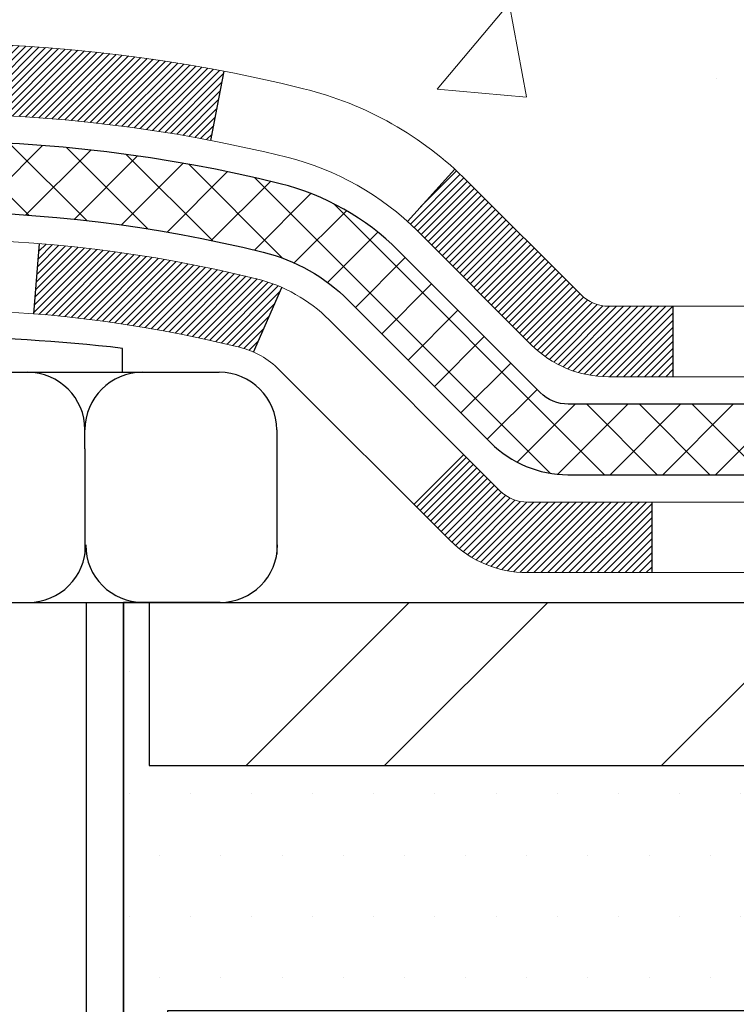
# Model space of a CAD drawing. Extents: x 268 to 2303, y 568 to 3799.
# Drawn here: x 281 to 281, y 1372 to 1373 of the extents above; entities that cross this region are included whole.
import ezdxf

# ---------------------------------------------------------------- set-up
doc = ezdxf.new("R2010")
doc.units = 0
doc.header["$LTSCALE"] = 5
doc.header["$MEASUREMENT"] = 0
doc.layers.get('DEFPOINTS').update_dxf_attribs({"linetype": 'CONTINUOUS'})
for name, color, linetype, lineweight in [('CONCRETE - H', 130, 'CONTINUOUS', 9), ('DECK COAT - H', 20, 'CONTINUOUS', 20), ('DECK COAT - L', 22, 'CONTINUOUS', 18), ('MIG FOOT - H', 251, 'CONTINUOUS', 20), ('MIG FOOT - L', 7, 'CONTINUOUS', 25), ('PVC SIDESHEET - H', 150, 'CONTINUOUS', 20), ('PVC SIDESHEET - L', 150, 'CONTINUOUS', 25), ('SCREW - L', 12, 'CONTINUOUS', 25), ('SETTING BED - H', 210, 'CONTINUOUS', 15), ('SETTING BED - L', 212, 'CONTINUOUS', 25)]:
    doc.layers.add(name, color=color, linetype=linetype, lineweight=lineweight)
for name, color, linetype in [('DECKCOAT', 1, 'CONTINUOUS'), ('DIMS', 2, 'CONTINUOUS'), ('METAL11', 7, 'CONTINUOUS')]:
    doc.layers.add(name, color=color, linetype=linetype)
doc.dimstyles.new('STANDARD$0', dxfattribs={"dimtxt": 0.18, "dimasz": 0.18, "dimexe": 0.18, "dimexo": 0.0625, "dimgap": 0.09, "dimtad": 0, "dimtih": 1, "dimtoh": 1, "dimdec": 4, "dimzin": 0, "dimdsep": 46, "dimtxsty": 'Standard', "dimcen": 0.09, "dimadec": 0, "dimazin": 0, "dimtfac": 1, "dimtdec": 4, "dimtofl": 0, "dimtmove": 0, "dimatfit": 3, "dimfxl": 1, "dimtolj": 1, "dimtzin": 0, "dimarcsym": 0})

# ---------------------------------------------------------------- blocks, each defined once
blk = doc.blocks.new('*D15')
at = {"layer": 'DEFPOINTS', "color": 0, "transparency": 16777216}
for p in [(274.3482049216294, 1375.042066742841), (282.1996818551959, 1375.042066742841), (279.302371231594, 1372.043536951126)]:
    blk.add_point(p, dxfattribs=at)
at = {"layer": 'DIMS', "color": 0, "lineweight": -2, "transparency": 16777216}
for p, q in [((281.9996818551959, 1375.042066742841), (274.1482049216294, 1375.042066742841)), ((274.3482049216294, 1374.842066742841), (274.3482049216294, 1374.090020480645)), ((274.3482049216294, 1372.243536951126), (274.3482049216294, 1373.156687147312)), ((279.102371231594, 1372.043536951126), (274.1482049216294, 1372.043536951126))]:
    blk.add_line(p, q, dxfattribs=at)
at = {"layer": 'DIMS', "color": 0, "transparency": 16777216}
for points in [[(274.314871588296, 1374.842066742841), (274.3815382549627, 1374.842066742841), (274.3482049216294, 1375.042066742841)], [(274.314871588296, 1372.243536951126), (274.3815382549627, 1372.243536951126), (274.3482049216294, 1372.043536951126)]]:
    blk.add_solid(points, dxfattribs=at)
at = {"layer": 'DIMS', "color": 0, "transparency": 16777216, "insert": (274.3482049216291, 1373.623353813978), "char_height": 0.2, "attachment_point": 5}
blk.add_mtext('\\A1;3 IN \\P [76.2mm]', dxfattribs=at)

msp = doc.modelspace()

# ---------------------------------------------------------------- hatches: boundary and pattern name
at = {"layer": 'CONCRETE - H'}
h = msp.add_hatch(dxfattribs=at)
h.set_pattern_fill('AR-CONC', color=256, scale=0.15)
h.set_pattern_definition([(49.99999999999999, (148.4875584097267, 1362.109662468592), (1.07589027390113, -0.09412820247389266), [0.1125, -1.2375]), (355, (148.4875584097267, 1362.109662468592), (-0.2081270004195, 1.128288200550018), [0.09, -0.9899999999999999]), (100.45144446, (148.5772159312267, 1362.101818452591), (0.8677632700906679, 1.034159986452944), [0.09561028799999984, -1.051713167999997]), (46.18420000000002, (148.4875584097267, 1362.409662468591), (1.600861996007358, -0.2482789211896148), [0.1687499999999997, -1.856249999999998]), (96.63563549, (148.6209635272267, 1362.388972508091), (1.401992918511342, 1.461177901161826), [0.143415513, -1.57757064]), (351.1841639899999, (148.4875584097267, 1362.409662468591), (1.40199291758216, 1.461177900404985), [0.135, -1.4850000015]), (21, (148.6375584097267, 1362.334662468591), (0.8953605781776924, -0.6039283359980082), [0.1125, -1.2375]), (326.0000000000001, (148.6375584097267, 1362.334662468591), (0.3649729978823726, 1.087725067570279), [0.09, -0.9899999999999999]), (71.45144474, (148.7121717907267, 1362.284335107591), (1.260333565094957, 0.4837967292095307), [0.095610285, -1.051713168]), (37.50000000000001, (148.4875584097267, 1362.109662468592), (0.018239782975936, 0.4993407807469672), [0, -0.9779999999999999, 0, -1.005, 0, -0.9937499999999999]), (7.499999999999999, (148.4875584097267, 1362.109662468592), (0.3946043061632229, 0.5916175678235404), [0, -0.573, 0, -0.9555, 0, -0.37875]), (327.5, (148.1530584097267, 1362.109662468592), (0.8007336542586135, -0.03383230760156963), [0, -0.375, 0, -1.17, 0, -1.5525]), (317.5, (148.0030584097267, 1362.109662468592), (0.8747792540135794, 0.1501574734984766), [0, -0.4875, 0, -0.7769999999999999, 0, -1.1025])])
edge = h.paths.add_edge_path()
edge.add_spline(control_points=[(282.7400924416206, 1372.660320441168), (282.7380158739902, 1372.662150328523), (282.7262778329641, 1372.672690290263), (282.6858974577631, 1372.712884831982), (282.6423951455804, 1372.776573331868), (282.6129879857231, 1372.840783559011), (282.602636503573, 1372.867985314393), (282.6001541378919, 1372.874826564309)], knot_values=[4.39463399393935, 4.39463399393935, 4.39463399393935, 4.39463399393935, 4.604900966237494, 5.59353657989619, 8.736167323665018, 10.40487238170947, 10.9618414770946, 10.9618414770946, 10.9618414770946, 10.9618414770946], degree=3, periodic=0)
edge.add_spline(control_points=[(282.6001541378919, 1372.874826564309), (282.572313677882, 1372.95155319091), (282.558065995913, 1373.032566781213), (282.5472553658036, 1373.114664367481)], knot_values=[10.9618414770946, 10.9618414770946, 10.9618414770946, 10.9618414770946, 17.20841342465947, 17.20841342465947, 17.20841342465947, 17.20841342465947], degree=3, periodic=0)
edge.add_spline(control_points=[(282.5472553658036, 1373.114664367481), (282.5438967788812, 1373.140169992668), (282.5408699315111, 1373.165780243665), (282.5378702953381, 1373.191399076677)], knot_values=[17.20841342465947, 17.20841342465947, 17.20841342465947, 17.20841342465947, 19.14906393630378, 19.14906393630378, 19.14906393630378, 19.14906393630378], degree=3, periodic=0)
edge.add_arc((282.596524606231, 1373.198266742842), 0.05905499999995344, 173.3218076349897, 186.8566082439496, ccw=False)
edge.add_line((282.537870295337, 1373.205134409007), (282.5378702953371, 1373.949914516935))
edge.add_arc((282.467870295337, 1373.949914516934), 0.0700000000000216, 7.415236057352655e-10, 36.72086025273684)
edge.add_arc((282.794104404469, 1374.193266743221), 0.3369999999999616, 180.000000000016, 216.7208602521264, ccw=False)
edge.add_line((282.4571044044691, 1374.193266743221), (282.4571044044691, 1374.338767977639))
edge.add_line((282.4571044044691, 1374.338767977639), (282.4442922759252, 1374.331305708243))
edge.add_line((282.4442922759252, 1374.331305708243), (282.2502702175219, 1374.332135404757))
edge.add_arc((282.7496745918081, 1374.724490098922), 0.6350960046241427, 149.9970162904653, 218.1547822571749, ccw=False)
edge.add_line((282.1996818551959, 1375.042066742841), (281.6907799103052, 1375.042066742841))
edge.add_line((281.6907799103052, 1375.042066742841), (277.9372044287957, 1375.042066742841))
edge.add_line((277.9372044287957, 1375.042066742841), (277.7462711925671, 1371.978193097172))
edge.add_line((277.7462711925671, 1371.978193097172), (278.1185575853391, 1371.978193097172))
edge.add_arc((278.1185575853391, 1372.018193097172), 0.03999999999999559, 270, 314.9999999999982)
edge.add_line((278.1468418565865, 1371.989908825925), (278.2159775347052, 1372.059044504043))
edge.add_arc((278.2584039415764, 1372.016618097172), 0.06000000000005239, 90, 134.9999999999796, ccw=False)
edge.add_line((278.2584039415764, 1372.076618097172), (278.7587254345035, 1372.076618097172))
edge.add_arc((278.7587254345035, 1372.106618097172), 0.03000000000007752, 269.9999999999458, 296.5650511768398)
edge.add_line((278.7721418423685, 1372.079785281442), (279.5920287471937, 1372.489728733852))
edge.add_arc((279.6412222426984, 1372.391341742841), 0.1100000000001689, 89.99999999994083, 116.5650511768678, ccw=False)
edge.add_line((279.6412222426985, 1372.501341742842), (279.771985666401, 1372.501341742842))
edge.add_arc((279.7719856664009, 1372.540711742841), 0.03936999999981339, 270.0000000000414, 315.000000000106)
edge.add_line((279.7998244603762, 1372.512872948866), (279.9162909845082, 1372.629339472998))
edge.add_arc((280.1659929588158, 1372.379637498691), 0.3531319186168256, 103.90200089107032, 135.0000000000483, ccw=False)
edge.add_arc((280.4552775518991, 1371.210867725252), 1.557170273114218, 76.09799910892622, 103.90200089107498, ccw=False)
edge.add_arc((280.7445621449824, 1372.379637498691), 0.3531319186166595, 45.000000000042405, 76.09799910892781, ccw=False)
edge.add_line((280.9942641192895, 1372.629339472999), (281.1081051206943, 1372.515498471594))
edge.add_arc((281.1363893919417, 1372.543782742842), 0.03999999999995119, 224.9999999999964, 270)
edge.add_line((281.1363893919417, 1372.503782742842), (281.4849985901815, 1372.503782742842))
edge.add_line((281.4849985901815, 1372.503782742842), (282.6932919422163, 1372.503782742842))
edge.add_arc((282.6932919422163, 1372.563782742842), 0.0600000000000307, 269.9999999999729, 360.0000000000254)
edge.add_line((282.7532919422164, 1372.563782742842), (282.7532919422164, 1372.63151165714))
edge.add_arc((282.7148312205071, 1372.631318108792), 0.03846120870910408, 0.2883307788958359, 48.94392225654911)
h.paths.add_polyline_path([(274.478626452016, 1373.144701278048), (278.9071978805875, 1373.144701278048), (278.9071978805875, 1374.111367944715), (274.478626452016, 1374.111367944715)], flags=9)
h = msp.add_hatch(dxfattribs=at)
h.set_pattern_fill('AR-CONC', color=256, scale=0.15)
h.set_pattern_definition([(49.99999999999999, (-0.9293674184146994, -0.8009925492117418), (1.07589027390113, -0.09412820247389266), [0.1125, -1.2375]), (355, (-0.9293674184146994, -0.8009925492117418), (-0.2081270004195, 1.128288200550018), [0.09, -0.9899999999999999]), (100.45144446, (-0.8397098969146994, -0.8088365652117417), (0.8677632700906679, 1.034159986452944), [0.09561028799999992, -1.051713167999999]), (46.18420000000002, (-0.9293674184146994, -0.5009925492117417), (1.600861996007358, -0.2482789211896148), [0.1687499999999998, -1.856249999999999]), (96.63563549, (-0.7959623009146994, -0.5216825097117418), (1.401992918511342, 1.461177901161826), [0.143415513, -1.57757064]), (351.1841639899999, (-0.9293674184146994, -0.5009925492117417), (1.40199291758216, 1.461177900404985), [0.135, -1.4850000015]), (21, (-0.7793674184146994, -0.5759925492117418), (0.8953605781776924, -0.6039283359980082), [0.1125, -1.2375]), (326.0000000000001, (-0.7793674184146994, -0.5759925492117418), (0.3649729978823726, 1.087725067570279), [0.09, -0.9899999999999999]), (71.45144474, (-0.7047540374146994, -0.6263199102117418), (1.260333565094957, 0.4837967292095307), [0.095610285, -1.051713168]), (37.50000000000001, (-0.9293674184146994, -0.8009925492117418), (0.018239782975936, 0.4993407807469672), [0, -0.9779999999999999, 0, -1.005, 0, -0.9937499999999999]), (7.499999999999999, (-0.9293674184146994, -0.8009925492117418), (0.3946043061632229, 0.5916175678235404), [0, -0.573, 0, -0.9555, 0, -0.37875]), (327.5, (-1.263867418414699, -0.8009925492117418), (0.8007336542586135, -0.03383230760156963), [0, -0.375, 0, -1.17, 0, -1.5525]), (317.5, (-1.413867418414699, -0.8009925492117418), (0.8747792540135794, 0.1501574734984766), [0, -0.4875, 0, -0.7769999999999999, 0, -1.1025])])
edge = h.paths.add_edge_path()
edge.add_line((281.5917683661748, 1369.443525378628), (283.6307809189826, 1369.443525378628))
edge.add_line((283.6307809189826, 1369.443525378628), (283.6307809189802, 1371.795537125797))
edge.add_line((283.6307809189802, 1371.795537125797), (280.6925378319246, 1371.795537125797))
edge.add_line((280.6925378319246, 1371.795537125797), (280.6925378319246, 1371.012169050116))
edge.add_line((280.6925378319246, 1371.012169050116), (280.3806988053301, 1370.963120095561))
edge.add_line((280.3806988053301, 1370.963120095561), (280.4909506201192, 1371.066564376128))
edge.add_line((280.4909506201192, 1371.066564376128), (280.2250552214604, 1370.993302889296))
edge.add_line((280.2250552214604, 1370.993302889296), (280.2250552214604, 1371.795537125797))
edge.add_line((280.2250552214604, 1371.795537125797), (278.8343614949657, 1371.795537125797))
edge.add_line((278.8343614949657, 1371.795537125797), (278.8275599286586, 1371.826900154191))
edge.add_arc((278.8148435785207, 1371.885537125797), 0.06000000000015476, 270.00000000010857, 282.2360167525859, ccw=False)
edge.add_line((278.8148435785208, 1371.825537125797), (277.7462722012453, 1371.825537125797))
edge.add_line((277.7462722012453, 1371.825537125797), (277.759301259439, 1371.795462909935))
edge.add_line((277.759301259439, 1371.795462909935), (277.7723369780286, 1371.765399229176))
edge.add_line((277.7723369780286, 1371.765399229176), (277.7853860174101, 1371.735356618626))
edge.add_line((277.7853860174101, 1371.735356618626), (277.7984550379793, 1371.705345613389))
edge.add_line((277.7984550379793, 1371.705345613389), (277.8115507001323, 1371.675376748569))
edge.add_line((277.8115507001323, 1371.675376748569), (277.8246796642651, 1371.64546055927))
edge.add_line((277.8246796642651, 1371.64546055927), (277.8378485907734, 1371.615607580597))
edge.add_line((277.8378485907734, 1371.615607580597), (277.8510641400533, 1371.585828347653))
edge.add_line((277.8510641400533, 1371.585828347653), (277.8643329725007, 1371.556133395543))
edge.add_line((277.8643329725007, 1371.556133395543), (277.8776617485116, 1371.526533259372))
edge.add_line((277.8776617485116, 1371.526533259372), (277.8910571284817, 1371.497038474243))
edge.add_line((277.8910571284817, 1371.497038474243), (277.9045257728072, 1371.467659575262))
edge.add_line((277.9045257728072, 1371.467659575262), (277.918074341884, 1371.438407097531))
edge.add_line((277.918074341884, 1371.438407097531), (277.9317094961079, 1371.409291576156))
edge.add_line((277.9317094961079, 1371.409291576156), (277.945437895875, 1371.380323546239))
edge.add_line((277.945437895875, 1371.380323546239), (277.9592662015811, 1371.351513542888))
edge.add_line((277.9592662015811, 1371.351513542888), (277.9732010736222, 1371.322872101204))
edge.add_line((277.9732010736222, 1371.322872101204), (277.9872491723943, 1371.294409756292))
edge.add_line((277.9872491723943, 1371.294409756292), (278.0014171582932, 1371.266137043257))
edge.add_line((278.0014171582932, 1371.266137043257), (278.015711691715, 1371.238064497203))
edge.add_line((278.015711691715, 1371.238064497203), (278.0301394330555, 1371.210202653235))
edge.add_line((278.0301394330555, 1371.210202653235), (278.0447070427107, 1371.182562046455))
edge.add_line((278.0447070427107, 1371.182562046455), (278.0594211810765, 1371.155153211969))
edge.add_line((278.0594211810765, 1371.155153211969), (278.0742885085488, 1371.127986684881))
edge.add_line((278.0742885085488, 1371.127986684881), (278.0893156855236, 1371.101073000295))
edge.add_line((278.0893156855236, 1371.101073000295), (278.1045093723969, 1371.074422693316))
edge.add_line((278.1045093723969, 1371.074422693316), (278.1198762295646, 1371.048046299047))
edge.add_line((278.1198762295646, 1371.048046299047), (278.1354229174225, 1371.021954352593))
edge.add_line((278.1354229174225, 1371.021954352593), (278.1511560963667, 1370.996157389059))
edge.add_line((278.1511560963667, 1370.996157389059), (278.1670824267931, 1370.970665943548))
edge.add_line((278.1670824267931, 1370.970665943548), (278.1832085690976, 1370.945490551164))
edge.add_line((278.1832085690976, 1370.945490551164), (278.1995411836761, 1370.920641747012))
edge.add_line((278.1995411836761, 1370.920641747012), (278.2160869309247, 1370.896130066197))
edge.add_line((278.2160869309247, 1370.896130066197), (278.2328524712392, 1370.871966043822))
edge.add_line((278.2328524712392, 1370.871966043822), (278.2498444650155, 1370.848160214992))
edge.add_line((278.2498444650155, 1370.848160214992), (278.2670695726497, 1370.824723114811))
edge.add_line((278.2670695726497, 1370.824723114811), (278.2845344545376, 1370.801665278383))
edge.add_line((278.2845344545376, 1370.801665278383), (278.3022457710752, 1370.778997240812))
edge.add_line((278.3022457710752, 1370.778997240812), (278.3202101826585, 1370.756729537204))
edge.add_line((278.3202101826585, 1370.756729537204), (278.3384343496832, 1370.734872702661))
edge.add_line((278.3384343496832, 1370.734872702661), (278.3569249325454, 1370.713437272289))
edge.add_line((278.3569249325454, 1370.713437272289), (278.3756885916412, 1370.692433781191))
edge.add_line((278.3756885916412, 1370.692433781191), (278.3947319873662, 1370.671872764471))
edge.add_line((278.3947319873662, 1370.671872764471), (278.4140617801165, 1370.651764757236))
edge.add_line((278.4140617801165, 1370.651764757236), (278.4336846302881, 1370.632120294587))
edge.add_line((278.4336846302881, 1370.632120294587), (278.4536071982769, 1370.612949911629))
edge.add_line((278.4536071982769, 1370.612949911629), (278.4738361444789, 1370.594264143468))
edge.add_line((278.4738361444789, 1370.594264143468), (278.4943781292898, 1370.576073525206))
edge.add_line((278.4943781292898, 1370.576073525206), (278.5152398131057, 1370.558388591949))
edge.add_line((278.5152398131057, 1370.558388591949), (278.5364278563226, 1370.541219878801))
edge.add_line((278.5364278563226, 1370.541219878801), (278.5579489193363, 1370.524577920865))
edge.add_line((278.5579489193363, 1370.524577920865), (278.5798096625429, 1370.508473253246))
edge.add_line((278.5798096625429, 1370.508473253246), (278.6020167463382, 1370.492916411049))
edge.add_line((278.6020167463382, 1370.492916411049), (278.6245768311181, 1370.477917929377))
edge.add_line((278.6245768311181, 1370.477917929377), (278.6474965772787, 1370.463488343335))
edge.add_line((278.6474965772787, 1370.463488343335), (278.6707826452158, 1370.449638188027))
edge.add_line((278.6707826452158, 1370.449638188027), (278.6944416953255, 1370.436377998558))
edge.add_line((278.6944416953255, 1370.436377998558), (278.7184803880035, 1370.423718310031))
edge.add_line((278.7184803880035, 1370.423718310031), (278.7429053836459, 1370.411669657551))
edge.add_line((278.7429053836459, 1370.411669657551), (278.7677233426486, 1370.400242576222))
edge.add_line((278.7677233426486, 1370.400242576222), (278.7929406065053, 1370.389447108344))
edge.add_line((278.7929406065053, 1370.389447108344), (278.8185552684919, 1370.379280550121))
edge.add_line((278.8185552684919, 1370.379280550121), (278.8445566318123, 1370.369726614328))
edge.add_line((278.8445566318123, 1370.369726614328), (278.8709335722601, 1370.360768353252))
edge.add_line((278.8709335722601, 1370.360768353252), (278.8976749656284, 1370.352388819183))
edge.add_line((278.8976749656284, 1370.352388819183), (278.9247696877106, 1370.34457106441))
edge.add_line((278.9247696877106, 1370.34457106441), (278.9522066142998, 1370.337298141223))
edge.add_line((278.9522066142998, 1370.337298141223), (278.9799746211894, 1370.33055310191))
edge.add_line((278.9799746211894, 1370.33055310191), (279.0080625841728, 1370.324318998762))
edge.add_line((279.0080625841728, 1370.324318998762), (279.036459379043, 1370.318578884066))
edge.add_line((279.036459379043, 1370.318578884066), (279.0651538815937, 1370.313315810113))
edge.add_line((279.0651538815937, 1370.313315810113), (279.0941349676179, 1370.308512829191))
edge.add_line((279.0941349676179, 1370.308512829191), (279.1233915129091, 1370.30415299359))
edge.add_line((279.1233915129091, 1370.30415299359), (279.1529123932603, 1370.300219355599))
edge.add_line((279.1529123932603, 1370.300219355599), (279.182686484465, 1370.296694967506))
edge.add_line((279.182686484465, 1370.296694967506), (279.2127026623164, 1370.293562881602))
edge.add_line((279.2127026623164, 1370.293562881602), (279.2429498026079, 1370.290806150176))
edge.add_line((279.2429498026079, 1370.290806150176), (279.2734167811328, 1370.288407825516))
edge.add_line((279.2734167811328, 1370.288407825516), (279.3040924736842, 1370.286350959912))
edge.add_line((279.3040924736842, 1370.286350959912), (279.3349657560556, 1370.284618605653))
edge.add_line((279.3349657560556, 1370.284618605653), (279.3660255040402, 1370.283193815028))
edge.add_line((279.3660255040402, 1370.283193815028), (279.3972605934314, 1370.282059640327))
edge.add_line((279.3972605934314, 1370.282059640327), (279.4286599000222, 1370.281199133838))
edge.add_line((279.4286599000222, 1370.281199133838), (279.4602122996063, 1370.280595347852))
edge.add_line((279.4602122996063, 1370.280595347852), (279.4919066679767, 1370.280231334656))
edge.add_line((279.4919066679767, 1370.280231334656), (279.5237318809268, 1370.28009014654))
edge.add_line((279.5237318809268, 1370.28009014654), (279.5556768142498, 1370.280154835794))
edge.add_line((279.5556768142498, 1370.280154835794), (279.5877303437391, 1370.280408454707))
edge.add_line((279.5877303437391, 1370.280408454707), (279.6198813451879, 1370.280834055567))
edge.add_line((279.6198813451879, 1370.280834055567), (279.6521186943897, 1370.281414690664))
edge.add_line((279.6521186943897, 1370.281414690664), (279.6844312671375, 1370.282133412288))
edge.add_line((279.6844312671375, 1370.282133412288), (279.7168079392248, 1370.282973272727))
edge.add_line((279.7168079392248, 1370.282973272727), (279.7492375864448, 1370.28391732427))
edge.add_line((279.7492375864448, 1370.28391732427), (279.7817090845909, 1370.284948619208))
edge.add_line((279.7817090845909, 1370.284948619208), (279.8142113094561, 1370.286050209828))
edge.add_line((279.8142113094561, 1370.286050209828), (279.8467331368341, 1370.28720514842))
edge.add_line((279.8467331368341, 1370.28720514842), (279.879263442518, 1370.288396487274))
edge.add_line((279.879263442518, 1370.288396487274), (279.911791102301, 1370.289607278679))
edge.add_line((279.911791102301, 1370.289607278679), (279.9443049919766, 1370.290820574923))
edge.add_line((279.9443049919766, 1370.290820574923), (279.9767939873379, 1370.292019428296))
edge.add_line((279.9767939873379, 1370.292019428296), (280.0092469641783, 1370.293186891088))
edge.add_line((280.0092469641783, 1370.293186891088), (280.041652798291, 1370.294306015586))
edge.add_line((280.041652798291, 1370.294306015586), (280.0740003654695, 1370.295359854082))
edge.add_line((280.0740003654695, 1370.295359854082), (280.1062785415068, 1370.296331458863))
edge.add_line((280.1062785415068, 1370.296331458863), (280.1384762021964, 1370.297203882219))
edge.add_line((280.1384762021964, 1370.297203882219), (280.1705822233315, 1370.297960176439))
edge.add_line((280.1705822233315, 1370.297960176439), (280.2025854807055, 1370.298583393813))
edge.add_line((280.2025854807055, 1370.298583393813), (280.2344748501115, 1370.299056586629))
edge.add_line((280.2344748501115, 1370.299056586629), (280.2662392073431, 1370.299362807177))
edge.add_line((280.2662392073431, 1370.299362807177), (280.2978674281932, 1370.299485107745))
edge.add_line((280.2978674281932, 1370.299485107745), (280.3293483884554, 1370.299406540624))
edge.add_line((280.3293483884554, 1370.299406540624), (280.3606709639229, 1370.299110158103))
edge.add_line((280.3606709639229, 1370.299110158103), (280.3918240303889, 1370.29857901247))
edge.add_line((280.3918240303889, 1370.29857901247), (280.4227964636468, 1370.297796156014))
edge.add_line((280.4227964636468, 1370.297796156014), (280.45357713949, 1370.296744641025))
edge.add_line((280.45357713949, 1370.296744641025), (280.4841549337115, 1370.295407519793))
edge.add_line((280.4841549337115, 1370.295407519793), (280.5145187221049, 1370.293767844606))
edge.add_line((280.5145187221049, 1370.293767844606), (280.5446573804633, 1370.291808667753))
edge.add_line((280.5446573804633, 1370.291808667753), (280.57455978458, 1370.289513041525))
edge.add_line((280.57455978458, 1370.289513041525), (280.6042148102483, 1370.286864018208))
edge.add_line((280.6042148102483, 1370.286864018208), (280.6336113332616, 1370.283844650095))
edge.add_line((280.6336113332616, 1370.283844650095), (280.662738229413, 1370.280437989472))
edge.add_line((280.662738229413, 1370.280437989472), (280.691584374496, 1370.27662708863))
edge.add_line((280.691584374496, 1370.27662708863), (280.7201386443039, 1370.272394999857))
edge.add_line((280.7201386443039, 1370.272394999857), (280.7483899146297, 1370.267724775444))
edge.add_line((280.7483899146297, 1370.267724775444), (280.7763270612671, 1370.262599467679))
edge.add_line((280.7763270612671, 1370.262599467679), (280.803938960009, 1370.25700212885))
edge.add_line((280.803938960009, 1370.25700212885), (280.8312144866489, 1370.250915811249))
edge.add_line((280.8312144866489, 1370.250915811249), (280.8581425169803, 1370.244323567163))
edge.add_line((280.8581425169803, 1370.244323567163), (280.8847119267959, 1370.237208448881))
edge.add_line((280.8847119267959, 1370.237208448881), (280.9109115918895, 1370.229553508694))
edge.add_line((280.9109115918895, 1370.229553508694), (280.9367303880543, 1370.221341798891))
edge.add_line((280.9367303880543, 1370.221341798891), (280.9621571910835, 1370.212556371759))
edge.add_line((280.9621571910835, 1370.212556371759), (280.9871808767705, 1370.20318027959))
edge.add_line((280.9871808767705, 1370.20318027959), (281.0117903209085, 1370.193196574671))
edge.add_line((281.0117903209085, 1370.193196574671), (281.0359743992907, 1370.182588309292))
edge.add_line((281.0359743992907, 1370.182588309292), (281.0597219877106, 1370.171338535742))
edge.add_line((281.0597219877106, 1370.171338535742), (281.0830219619614, 1370.159430306311))
edge.add_line((281.0830219619614, 1370.159430306311), (281.1058631978365, 1370.146846673288))
edge.add_line((281.1058631978365, 1370.146846673288), (281.1282345711289, 1370.133570688961))
edge.add_line((281.1282345711289, 1370.133570688961), (281.1501249576322, 1370.11958540562))
edge.add_line((281.1501249576322, 1370.11958540562), (281.1715232331395, 1370.104873875555))
edge.add_line((281.1715232331395, 1370.104873875555), (281.1924182734442, 1370.089419151054))
edge.add_line((281.1924182734442, 1370.089419151054), (281.2127989543396, 1370.073204284407))
edge.add_line((281.2127989543396, 1370.073204284407), (281.2326541516189, 1370.056212327902))
edge.add_line((281.2326541516189, 1370.056212327902), (281.2519727410754, 1370.03842633383))
edge.add_line((281.2519727410754, 1370.03842633383), (281.2707450319143, 1370.019831513658))
edge.add_line((281.2707450319143, 1370.019831513658), (281.2889791886833, 1370.000439974745))
edge.add_line((281.2889791886833, 1370.000439974745), (281.3066954879618, 1369.980282069067))
edge.add_line((281.3066954879618, 1369.980282069067), (281.3239144365646, 1369.959388495408))
edge.add_line((281.3239144365646, 1369.959388495408), (281.3406565413061, 1369.93778995255))
edge.add_line((281.3406565413061, 1369.93778995255), (281.356942309001, 1369.915517139278))
edge.add_line((281.356942309001, 1369.915517139278), (281.3727922464641, 1369.892600754375))
edge.add_line((281.3727922464641, 1369.892600754375), (281.3882268605098, 1369.869071496624))
edge.add_line((281.3882268605098, 1369.869071496624), (281.4032666579529, 1369.844960064809))
edge.add_line((281.4032666579529, 1369.844960064809), (281.4179321456078, 1369.820297157714))
edge.add_line((281.4179321456078, 1369.820297157714), (281.4322438302892, 1369.795113474121))
edge.add_line((281.4322438302892, 1369.795113474121), (281.4462222188118, 1369.769439712815))
edge.add_line((281.4462222188118, 1369.769439712815), (281.4598878179902, 1369.743306572579))
edge.add_line((281.4598878179902, 1369.743306572579), (281.473261134639, 1369.716744752197))
edge.add_line((281.473261134639, 1369.716744752197), (281.4863626755729, 1369.689784950451))
edge.add_line((281.4863626755729, 1369.689784950451), (281.4992129476063, 1369.662457866126))
edge.add_line((281.4992129476063, 1369.662457866126), (281.5118324575541, 1369.634794198006))
edge.add_line((281.5118324575541, 1369.634794198006), (281.5242417122307, 1369.606824644874))
edge.add_line((281.5242417122307, 1369.606824644874), (281.5364612184508, 1369.578579905512))
edge.add_line((281.5364612184508, 1369.578579905512), (281.548511483029, 1369.550090678705))
edge.add_line((281.548511483029, 1369.550090678705), (281.56041301278, 1369.521387663236))
edge.add_line((281.56041301278, 1369.521387663236), (281.5721863145183, 1369.492501557889))
edge.add_line((281.5721863145183, 1369.492501557889), (281.5838518950586, 1369.463463061448))
edge.add_line((281.5838518950586, 1369.463463061448), (281.5917683661748, 1369.443525378628))
h.paths.add_polyline_path([(280.3986540559108, 1369.624347030137), (282.7272254844823, 1369.624347030137), (282.7272254844823, 1370.25768036347), (280.3986540559108, 1370.25768036347)], flags=25)
at = {"layer": 'DECK COAT - H'}
h = msp.add_hatch(dxfattribs=at)
h.set_pattern_fill('ANSI31', color=256, scale=0.04, style=0)
h.set_pattern_definition([(45, (230.54123965731, 1362.467523214322), (-0.003535533905932737, 0.003535533905932738), [])])
h.paths.add_polyline_path([(280.9441542901338, 1372.579229643843, 0.01258038536599634), (280.9338626438546, 1372.589016031352), (280.9813886406833, 1372.641582841998, -0.01258038536626471), (280.9942641192895, 1372.629339472999), (281.1081051206943, 1372.515498471594, 0.1989123673794694), (281.1363893919417, 1372.503782742842), (281.2007492374378, 1372.503782742842), (281.2007492374382, 1372.432916742842), (281.1360306829966, 1372.432916742842, -0.1989123673794698), (281.0582489370662, 1372.465134996911)])
h.paths.add_polyline_path([(280.455277551899, 1372.768037998366, -0.04756331993892141), (280.7495312228092, 1372.739983167796), (280.7361398930342, 1372.670393928378, 0.04756331993887971), (280.455277551899, 1372.697171998366)])
h.paths.add_polyline_path([(280.3663556907918, 1372.765496993627, -0.01428493618886287), (280.455277551899, 1372.768037998366), (280.455277551899, 1372.697171998366, 0.01428493618886221), (280.3704024779146, 1372.694746633416)])
h.paths.add_polyline_path([(279.9162909845082, 1372.629339472998, -0.09785809462208989), (280.0300370687712, 1372.705548756411), (280.0573204991155, 1372.640145359063, 0.09785809462209574), (279.9664008136639, 1372.579229643843), (279.8870602508346, 1372.499889081013), (279.8369504216791, 1372.549998910169)])
h.paths.add_polyline_path([(279.5920287471938, 1372.489728733852, -0.1164338214651581), (279.6412222426985, 1372.501341742842), (279.6609622664008, 1372.501341742842), (279.6609622664008, 1372.430475742842), (279.641426677567, 1372.430475742842, 0.1164338214650869), (279.623538133747, 1372.426252830482), (279.4192499988692, 1372.324108763044), (279.3875577602107, 1372.387493240361)])
h.paths.add_polyline_path([(279.1762761691522, 1372.281852444833), (279.2079684078107, 1372.218467967515), (278.9966868167526, 1372.112827171987), (278.964994578094, 1372.176211649304)])
h.paths.add_polyline_path([(278.5225054345033, 1372.076618097172), (278.7587254345035, 1372.076618097172), (278.7587254345035, 1372.005752097172), (278.5225054345033, 1372.005752097172)])
h.paths.add_polyline_path([(278.1185575853391, 1371.978193097172, 0.1989123673796583), (278.1468418565865, 1371.989908825925), (278.2159775347052, 1372.059044504043, -0.1989123673796575), (278.2584039415764, 1372.076618097172), (278.286285434503, 1372.076618097172), (278.286285434503, 1372.005752097172), (278.2794733286401, 1372.005752097172, 0.1989123673796417), (278.2511890573926, 1371.99403636842), (278.182053379274, 1371.924900690301, -0.1989123673796501), (278.1396269724028, 1371.907327097172), (278.1185575853391, 1371.907327097172)])
h.paths.add_polyline_path([(277.7462711925671, 1371.978193097172), (277.8823375853389, 1371.978193097172), (277.8823375853389, 1371.907327097172), (277.7462711925671, 1371.907327097172)])
h.paths.add_polyline_path([(280.5638666368972, 1372.566846949305, -0.04070359398944823), (280.7821107422213, 1372.531341621681, -0.04324640446574923), (280.8076468834518, 1372.522621252519), (280.7790411233231, 1372.45778530228, 0.04324640446503623), (280.765084339452, 1372.462551422053, 0.04070359398946392), (280.5582096793045, 1372.496207096625)])
h.paths.add_polyline_path([(280.0757239569853, 1372.507213144467, -0.09356015409457634), (280.1284443615772, 1372.531341621681, -0.03601941678384003), (280.3213397428343, 1372.564578148034), (280.328317244357, 1372.494056488748, 0.03601941678380767), (280.1454707643466, 1372.462551422054, 0.0935601540956679), (280.1166564150735, 1372.449363997275)])
h.paths.add_polyline_path([(279.7062798061542, 1372.304491742842), (279.8535236061542, 1372.304491742841, 0.1989123673797755), (279.8813624001295, 1372.316022948866), (279.9029283634007, 1372.337588912138), (279.9530381925561, 1372.287479082982), (279.9314722292851, 1372.265913119711, -0.1989123673796602), (279.8535236061542, 1372.233625742842), (279.7062798061542, 1372.233625742842)])
h.paths.add_polyline_path([(279.3385939564781, 1372.14292634781), (279.3702861951366, 1372.079541870492), (279.1590046040781, 1371.973901074964), (279.1273123654196, 1372.037285552281)])
h.paths.add_polyline_path([(278.691151192568, 1371.879768097172), (278.8051954158741, 1371.879768097172, 0.1164338214650833), (278.8186118237389, 1371.882935281442), (278.9160307743614, 1371.931644756753), (278.94772301302, 1371.868260279436), (278.8416753855723, 1371.815236465712, -0.1164338214650864), (278.8148425698425, 1371.808902097172), (278.691151192568, 1371.808902097172)])
h.paths.add_polyline_path([(278.2187111925675, 1371.879768097172), (278.4549311925678, 1371.879768097172), (278.4549311925678, 1371.808902097172), (278.2187111925675, 1371.808902097172)])
h.paths.add_polyline_path([(277.7462711925671, 1371.879768097172), (277.9824911925673, 1371.879768097172), (277.9824911925673, 1371.808902097172), (277.7462711925671, 1371.808902097172)])
h = msp.add_hatch(dxfattribs=at)
h.set_pattern_fill('ANSI31', color=256, scale=0.04, style=0)
h.set_pattern_definition([(45, (230.54123965731, 1362.360887860367), (-0.003535533905932737, 0.003535533905932738), [])])
h.paths.add_polyline_path([(280.9403869508877, 1372.304609043336), (280.9904967800434, 1372.354718872492), (281.0265671809411, 1372.318648471594, 0.1989123673794861), (281.0548514521886, 1372.306932742842), (281.1796855518991, 1372.306932742842), (281.1796855518991, 1372.236066742842), (281.0544927432435, 1372.236066742842, -0.1989123673796164), (280.976710997313, 1372.268284996911)])
at = {"layer": 'MIG FOOT - H'}
h = msp.add_hatch(dxfattribs=at)
h.set_pattern_fill('ANSI32', color=256, scale=0.7874015748031495, style=0)
h.set_pattern_definition([(45, (148.4875584097267, 1362.109662468592), (-0.2087913723976026, 0.2087913723976026), []), (45, (148.6267526577582, 1362.109662468592), (-0.2087913723976026, 0.2087913723976026), [])])
h.paths.add_polyline_path([(283.2287760199432, 1373.738066742457), (283.3927767286045, 1373.738066742457), (283.3927760199429, 1373.503042080427), (283.3927760199431, 1373.425566742457), (283.2287760199432, 1373.425566742457)])
edge = h.paths.add_edge_path()
edge.add_line((283.2287760199431, 1373.050566742457), (283.3927760199431, 1373.050566742457))
edge.add_line((283.3927760199431, 1373.050566742457), (283.392776019943, 1372.396396742842))
edge.add_arc((283.038446019943, 1372.396396742841), 0.3543300000000045, 270, 360.0000000000046, ccw=False)
edge.add_line((283.038446019943, 1372.042066742842), (280.674026050943, 1372.042066742842))
edge.add_line((280.674026050943, 1372.042066742842), (280.6740260509431, 1372.206066742842))
edge.add_line((280.6740260509431, 1372.206066742842), (283.038446019943, 1372.206066742842))
edge.add_arc((283.0384460199431, 1372.396396742841), 0.1903299999999319, 269.9999999999658, 360.0000000000171)
edge.add_line((283.228776019943, 1372.396396742841), (283.2287760199431, 1373.050566742457))
h.paths.add_polyline_path([(279.705276019943, 1372.206066742842), (280.2365229889432, 1372.206066742842), (280.236522988943, 1372.042066742842), (279.705276019943, 1372.042066742842)])
at = {"layer": 'PVC SIDESHEET - H'}
h = msp.add_hatch(dxfattribs=at)
h.set_pattern_fill('ANSI37', color=256, scale=0.3, angle=90, style=0)
h.set_pattern_definition([(135, (230.54123965731, 1362.467523214322), (-0.02651650429449553, -0.02651650429449553), []), (225, (230.54123965731, 1362.467523214322), (0.02651650429449553, -0.02651650429449553), [])])
edge = h.paths.add_edge_path()
edge.add_arc((282.6657799104231, 1374.7586968217), 0.03936992114287818, 90.00000017045551, 180.0000001704555, ccw=False)
edge.add_line((282.665779910306, 1374.798066742843), (283.0384545877216, 1374.798066742841))
edge.add_line((283.0384545877216, 1374.798066742841), (283.0384545877216, 1374.856486584354))
edge.add_line((283.0384545877216, 1374.856486584354), (283.0130545864737, 1374.876806585353))
edge.add_line((283.0130545864736, 1374.876806585353), (282.6145990129013, 1374.876806585356))
edge.add_arc((282.6145990129027, 1374.817751703468), 0.05905488188781405, 450.0000000012478, 540.0000000012443)
edge.add_line((282.5555441310148, 1374.817751703467), (282.5555441310148, 1374.193266743221))
edge.add_arc((282.7925441310148, 1374.193266743221), 0.2369999999999663, 539.9999999999308, 576.7208602521246)
edge.add_arc((282.466310021883, 1373.949914516934), 0.1699999999997527, 360.00000000024727, 396.72086025236945, ccw=False)
edge.add_line((282.6363100218828, 1373.949914516935), (282.6363100218828, 1373.191336377973))
edge.add_line((282.6363100218828, 1373.191336377973), (282.6378634344923, 1373.173027681849))
edge.add_line((282.6378634344923, 1373.173027681849), (282.6401843366601, 1373.154733994762))
edge.add_line((282.64018433666, 1373.154733994762), (282.6425658225355, 1373.136466205117))
edge.add_line((282.6425658225355, 1373.136466205117), (282.6450392829449, 1373.118235201339))
edge.add_line((282.645039282945, 1373.118235201339), (282.6476361087148, 1373.100051871853))
edge.add_line((282.6476361087148, 1373.100051871853), (282.6503876906711, 1373.081927105085))
edge.add_line((282.6503876906711, 1373.081927105085), (282.6533254196404, 1373.063871789459))
edge.add_line((282.6533254196403, 1373.063871789459), (282.6564806864487, 1373.045896813401))
edge.add_line((282.6564806864487, 1373.045896813401), (282.6598848819227, 1373.028013065336))
edge.add_line((282.6598848819227, 1373.028013065336), (282.6635693968885, 1373.01023143369))
edge.add_line((282.6635693968885, 1373.010231433689), (282.6675656221724, 1372.992562806887))
edge.add_line((282.6675656221726, 1372.992562806887), (282.671904948601, 1372.975018073353))
edge.add_line((282.671904948601, 1372.975018073353), (282.6766187670002, 1372.957608121513))
edge.add_line((282.676618767, 1372.957608121513), (282.6817384681963, 1372.940343839793))
edge.add_line((282.6817384681963, 1372.940343839793), (282.6872954430158, 1372.923236116618))
edge.add_line((282.687295443016, 1372.923236116618), (282.6933210822853, 1372.906295840412))
edge.add_line((282.6933210822853, 1372.906295840412), (282.6998467768306, 1372.889533899602))
edge.add_line((282.6998467768306, 1372.889533899602), (282.7069039176798, 1372.872961183349))
edge.add_line((282.7069039176798, 1372.872961183349), (282.7145244952692, 1372.856590770956))
edge.add_line((282.7145244952692, 1372.856590770956), (282.7227424186219, 1372.840442751932))
edge.add_line((282.7227424186219, 1372.840442751932), (282.7315919798261, 1372.824538615443))
edge.add_line((282.7315919798261, 1372.824538615443), (282.7411061921841, 1372.808908164144))
edge.add_line((282.7411061921841, 1372.808908164144), (282.7513069008004, 1372.79365380601))
edge.add_line((282.7513069008004, 1372.79365380601), (282.7622101841887, 1372.778915438068))
edge.add_line((282.7622101841887, 1372.778915438068), (282.773832072721, 1372.764833270322))
edge.add_line((282.773832072721, 1372.764833270322), (282.786188596769, 1372.751547512774))
edge.add_line((282.786188596769, 1372.751547512774), (282.7992957867045, 1372.739198375429))
edge.add_line((282.7992957867045, 1372.739198375429), (282.8131665614761, 1372.727917351885))
edge.add_line((282.8131665614761, 1372.727917351885), (282.8277668780469, 1372.71770437549))
edge.add_arc((282.7938155393227, 1372.670800711053), 0.05790204779384933, 359.7295808504487, 414.10100352100187, ccw=False)
edge.add_line((282.8517169422161, 1372.670527431511), (282.8517169422162, 1372.465357742842))
edge.add_arc((282.7917169422161, 1372.465357742842), 0.06000000000000227, 270, 360.00000000002206, ccw=False)
edge.add_line((282.7917169422161, 1372.405357742842), (281.0956204220649, 1372.405357742842))
edge.add_arc((281.0956204220649, 1372.445357742842), 0.03999999999999737, 225.0000000000288, 270.0000000000102, ccw=False)
edge.add_line((281.0673361508175, 1372.417073471594), (280.9246671343511, 1372.55974248806))
edge.add_arc((280.7445621449822, 1372.379637498692), 0.2547069186163742, 404.9999999999627, 436.0979991089011)
edge.add_arc((280.455277551899, 1371.210867725252), 1.458745273114388, 436.0979991089293, 463.9020008910708)
edge.add_arc((280.1659929588159, 1372.379637498692), 0.254706918616373, 463.9020008910987, 495.000000000037)
edge.add_line((279.9858879694469, 1372.55974248806), (279.8405934302527, 1372.414447948866))
edge.add_arc((279.8127546362774, 1372.442286742842), 0.03937000000000947, 270.00000000003104, 315.000000000042, ccw=False)
edge.add_line((279.8127546362774, 1372.402916742842), (279.6644572333837, 1372.402916742842))
edge.add_arc((279.6644572333837, 1372.292916742841), 0.1099999999999977, 450, 476.5650511769042)
edge.add_line((279.615263737879, 1372.391303733852), (278.7953768330536, 1371.981360281442))
edge.add_arc((278.7819604251888, 1372.008193097172), 0.02999999999998426, 270.0000000000136, 296.5650511769171, ccw=False)
edge.add_line((278.7819604251888, 1371.978193097172), (278.279324916081, 1371.978193097172))
edge.add_line((278.279324916081, 1371.978193097172), (278.279324916081, 1371.907327097172))
edge.add_line((278.279324916081, 1371.907327097172), (278.7916075791572, 1371.907327097172))
edge.add_arc((278.7916075791572, 1371.967327097172), 0.0600000000000005, 270.0000000000068, 296.5650511769096)
edge.add_line((278.818440394887, 1371.913661465712), (279.6467731244323, 1372.327827830482))
edge.add_arc((279.6646616682522, 1372.292050742842), 0.04000000000000654, 449.9999999999898, 476.5650511768936, ccw=False)
edge.add_line((279.6646616682522, 1372.332050742842), (279.8127546362773, 1372.332050742842))
edge.add_arc((279.8127546362774, 1372.442286742842), 0.1102359999999933, 269.9999999999926, 315.000000000002)
edge.add_line((279.8907032594083, 1372.364338119711), (280.0359977986026, 1372.509632658905))
edge.add_arc((280.1659929588159, 1372.379637498692), 0.183840918616278, 463.9020008911424, 495.0000000000814, ccw=False)
edge.add_arc((280.4552775518989, 1371.210867725252), 1.387879273114322, 436.09799910892787, 463.9020008910694, ccw=False)
edge.add_arc((280.7445621449824, 1372.379637498691), 0.1838409186170608, 405.00000000006577, 436.0979991090046, ccw=False)
edge.add_line((280.8745573051959, 1372.509632658905), (281.0174799671893, 1372.366709996911))
edge.add_arc((281.0952617131198, 1372.444491742842), 0.1099999999999958, 224.9999999999437, 270)
edge.add_line((281.0952617131198, 1372.334491742842), (282.7725829422161, 1372.334491742842))
edge.add_arc((282.7725829422161, 1372.484491742842), 0.1500000000000039, 270, 360.0000000000231)
edge.add_line((282.9225829422162, 1372.484491742842), (282.9225829422159, 1372.679290007954))
edge.add_arc((282.8122091187789, 1372.679256676451), 0.1103738284697343, 360.0173026024566, 414.3357155909994)
edge.add_line((282.8765609108329, 1372.76892957576), (282.8601753613817, 1372.781154067759))
edge.add_line((282.8601753613817, 1372.781154067759), (282.8447182747983, 1372.794727278384))
edge.add_line((282.8447182747983, 1372.794727278384), (282.8302446416894, 1372.809464994069))
edge.add_line((282.8302446416895, 1372.809464994069), (282.8168094526621, 1372.825183001246))
edge.add_line((282.816809452662, 1372.825183001245), (282.8044676979074, 1372.841697086737))
edge.add_line((282.8044676979075, 1372.841697086737), (282.793250777334, 1372.858845217965))
edge.add_line((282.793250777334, 1372.858845217965), (282.7831029894327, 1372.876547258855))
edge.add_line((282.7831029894327, 1372.876547258855), (282.7739485346186, 1372.894741970406))
edge.add_line((282.7739485346186, 1372.894741970406), (282.7657116133074, 1372.913368113619))
edge.add_line((282.7657116133074, 1372.913368113619), (282.7583164259145, 1372.932364449492))
edge.add_line((282.7583164259145, 1372.932364449492), (282.7516871728551, 1372.951669739026))
edge.add_line((282.7516871728551, 1372.951669739025), (282.7457480545447, 1372.97122274322))
edge.add_line((282.7457480545446, 1372.97122274322), (282.7404232713985, 1372.990962223074))
edge.add_line((282.7404232713986, 1372.990962223074), (282.7356370238324, 1373.010826939588))
edge.add_line((282.7356370238324, 1373.010826939588), (282.7313145704506, 1373.03075784067))
edge.add_line((282.7313145704505, 1373.03075784067), (282.7273961688793, 1373.050726871974))
edge.add_line((282.7273961688793, 1373.050726871974), (282.7238332105073, 1373.070728988757))
edge.add_line((282.7238332105073, 1373.070728988757), (282.7205773502764, 1373.090759690948))
edge.add_line((282.7205773502765, 1373.090759690948), (282.7175802431282, 1373.110814478478))
edge.add_line((282.7175802431282, 1373.110814478478), (282.7147935440042, 1373.130888851276))
edge.add_line((282.7147935440042, 1373.130888851276), (282.7121689078463, 1373.150978309272))
edge.add_line((282.7121689078464, 1373.150978309272), (282.7096579895962, 1373.171078352394))
edge.add_line((282.7096579895961, 1373.171078352394), (282.7072124441939, 1373.191184480574))
edge.add_arc((282.7658412305209, 1373.198266742842), 0.05905499999999832, 173.1121365470017, 186.8878634529983, ccw=False)
edge.add_line((282.7072124441941, 1373.20534900511), (282.7067862305209, 1373.947150012709))
edge.add_arc((282.4567862305211, 1373.947150012708), 0.2499999999998295, 360.000000000121, 396.1717689667357)
edge.add_arc((282.7934099892809, 1374.193266743221), 0.1669999999999668, 179.9999999999318, 216.1717689666141, ccw=False)
edge.add_line((282.626409989281, 1374.193266743221), (282.626409989281, 1374.7586968217))
at = {"layer": 'SETTING BED - H', "linetype": 'Continuous'}
h = msp.add_hatch(dxfattribs=at)
h.set_pattern_fill('DOTS', color=256, scale=0.9842500000000001, style=0)
h.set_pattern_definition([(0, (148.4875584097267, 1362.109662468592), (0.0307578125, 0.061515625), [0, -0.061515625])])
edge = h.paths.add_edge_path()
edge.add_line((280.6481339472879, 1372.042066742842), (280.6481339472879, 1372.206066742842))
edge.add_line((280.6481339472879, 1372.206066742842), (280.6740260509431, 1372.206066742842))
edge.add_line((280.6740260509431, 1372.206066742842), (280.6740260509428, 1372.042066742842))
edge.add_line((280.6740260509428, 1372.042066742842), (283.038446019943, 1372.042066742842))
edge.add_arc((283.038446019943, 1372.396396742841), 0.3543299999999956, 269.9999999999989, 360.0000000000015)
edge.add_line((283.392776019943, 1372.396396742841), (283.3927768783469, 1372.066066742841))
edge.add_line((283.3927768783469, 1372.066066742841), (283.630776878346, 1372.066066742841))
edge.add_line((283.630776878346, 1372.066066742841), (283.630779910302, 1371.795537451127))
edge.add_line((283.630779910302, 1371.795537451127), (280.6925368232463, 1371.795537451127))
edge.add_line((280.6925368232463, 1371.795537451127), (280.6925368232463, 1371.012169375445))
edge.add_line((280.6925368232463, 1371.012169375446), (280.6481339472879, 1371.00518527641))
edge.add_line((280.6481339472879, 1371.00518527641), (280.6481339472879, 1371.795537451127))
edge.add_line((280.6481339472879, 1371.795537451127), (280.6481339472879, 1372.042066742842))
h.paths.add_polyline_path([(279.3624179791598, 1372.042066742842), (278.8693593957275, 1371.795537451127), (280.2250542127821, 1371.795537451127), (280.2250542127821, 1370.993303214626), (280.2624211565102, 1371.003598834143), (280.2624211565102, 1372.206066742842), (280.236522988943, 1372.206066742841), (280.2365229889427, 1372.042066742841)])

# ---------------------------------------------------------------- linework, layer by layer
at = {"layer": 'DECK COAT - L'}
for points in [[(281.4849985901815, 1372.503782742842), (281.1363893919417, 1372.503782742842, -0.1989123673794678), (281.1081051206943, 1372.515498471594), (280.9942641192896, 1372.629339472999, 0.136529574096016), (280.8294063054694, 1372.722425509534, 0.1219165551892832), (280.0811487983286, 1372.722425509534, 0.136529574096016), (279.9162909845085, 1372.629339472999), (279.7998244603763, 1372.512872948866, -0.1989123673797012), (279.7719856664011, 1372.501341742842), (279.6412222426984, 1372.501341742842, 0.1164338214650861), (279.5920287471938, 1372.489728733852)], [(279.6235381337472, 1372.426252830482, -0.1164338214650843), (279.641426677567, 1372.430475742842), (279.7719856664011, 1372.430475742842, 0.1989123673797012), (279.8499342895319, 1372.462763119711), (279.9664008136641, 1372.579229643843, -0.136529574096016), (280.098175201098, 1372.653635309907, -0.1219165551892832), (280.8123799027001, 1372.653635309907, -0.136529574096016), (280.944154290134, 1372.579229643843), (281.0582489370662, 1372.465134996911, 0.1989123673794678), (281.1360306829966, 1372.432916742842), (281.4744488157173, 1372.432916742842)], [(282.8901419422164, 1372.306932742842), (281.0548514521886, 1372.306932742842, -0.1989123673795722), (281.0265671809411, 1372.318648471594), (280.855070149413, 1372.490145503122, 0.136529574096016), (280.7821107422212, 1372.531341621681, 0.1219165551892832), (280.1284443615768, 1372.531341621681, 0.136529574096016), (280.0554849543854, 1372.490145503122), (279.8813624001295, 1372.316022948866, -0.1989123673797012), (279.8535236061542, 1372.304491742841), (279.687692224069, 1372.304491742842, 0.1164338214651648), (279.6384987285643, 1372.292878733852), (278.8186118237389, 1371.882935281442, -0.1164338214650816)], [(278.8416753855723, 1371.815236465712), (279.6700081151176, 1372.229402830482, -0.1164338214650843), (279.6878966589375, 1372.233625742842), (279.8535236061542, 1372.233625742842, 0.1989123673797012), (279.9314722292851, 1372.265913119711), (280.1055947835411, 1372.440035673967, -0.136529574096016), (280.1454707643462, 1372.462551422054, -0.1219165551892832), (280.7650843394518, 1372.462551422054, -0.136529574096016), (280.8049603202575, 1372.440035673967), (280.976710997313, 1372.268284996911, 0.1989123673796155), (281.0544927432435, 1372.236066742842), (282.8710079422162, 1372.236066742842, 0.414213562373203)]]:
    msp.add_lwpolyline(points, format="xyb", dxfattribs=at)
at = {"layer": 'DECKCOAT'}
for p, q in [((280.7361398930342, 1372.670393928377), (280.7495312228092, 1372.739983167796)), ((280.9338626438547, 1372.589016031352), (280.9813886406831, 1372.641582841998)), ((280.5582096793045, 1372.496207096625), (280.5638666368972, 1372.566846949305)), ((280.7790411233231, 1372.45778530228), (280.8076468834519, 1372.52262125252)), ((281.2007492374378, 1372.503731155979), (281.2007492374382, 1372.432916742842)), ((280.9403869508877, 1372.304609043336), (280.9904967800434, 1372.354718872492)), ((281.1796855518991, 1372.306932742842), (281.1796855518991, 1372.236066742842))]:
    msp.add_line(p, q, dxfattribs=at)
at = {"layer": 'METAL11'}
for p, q in [((280.6740290828988, 1372.108902097181), (280.6740290828988, 1372.108902097181)), ((280.674029082899, 1372.108902097181), (280.674029082899, 1372.108902097181)), ((280.674029082899, 1372.108902097181), (280.674029082899, 1372.108902097181)), ((280.6740260509428, 1372.042066742842), (280.6740260509428, 1372.042066742842)), ((280.674026050943, 1372.042066742842), (280.674026050943, 1372.042066742842)), ((280.674026050943, 1372.042066742842), (280.674026050943, 1372.042066742842))]:
    msp.add_line(p, q, dxfattribs=at)
at = {"layer": 'MIG FOOT - L'}
for p, q in [((280.6740260509426, 1372.206066742842), (283.038446019943, 1372.206066742842)), ((280.6740260509431, 1372.206066742842), (280.674026050943, 1372.042066742842)), ((280.6740260509428, 1372.042066742842), (283.038446019943, 1372.042066742842))]:
    msp.add_line(p, q, dxfattribs=at)
at = {"layer": 'PVC SIDESHEET - L'}
for points in [[(282.7917169422161, 1372.405357742842), (281.0956204220649, 1372.405357742842, -0.1989123673795563), (281.0673361508175, 1372.417073471594), (280.9246671343511, 1372.55974248806, 0.136529574096016), (280.8057585238454, 1372.626883565607, 0.1219165551892832), (280.1047965799527, 1372.626883565607, 0.1365295740960154), (279.9858879694469, 1372.55974248806), (279.8405934302527, 1372.414447948866, -0.1989123673797012), (279.8127546362774, 1372.402916742842), (279.6644572333837, 1372.402916742842, 0.1164338214650843), (279.615263737879, 1372.391303733852)], [(278.818440394887, 1371.913661465712), (279.6467731244323, 1372.327827830482, -0.1164338214650843), (279.6646616682522, 1372.332050742842), (279.8127546362774, 1372.332050742842, 0.1989123673797012), (279.8907032594083, 1372.364338119711), (280.0359977986026, 1372.509632658905, -0.136529574096016), (280.1218229827221, 1372.55809336598, -0.1219165551892832), (280.788732121076, 1372.55809336598, -0.136529574096016), (280.8745573051959, 1372.509632658905), (281.0174799671893, 1372.366709996911, 0.1989123673799121), (281.0952617131198, 1372.334491742842), (282.7725829422161, 1372.334491742842, 0.4142135623732213)]]:
    msp.add_lwpolyline(points, format="xyb", dxfattribs=at)
at = {"layer": 'SCREW - L'}
for p, q in [((280.6472162402619, 1372.437494417308), (280.6472162402619, 1372.461472035422)), ((280.5131344705159, 1372.437494417308), (280.6288483077491, 1372.437494417308)), ((280.6288483077491, 1372.437494417308), (280.7445621449823, 1372.437494417308)), ((280.6094847999774, 1372.360351859153), (280.6094847999774, 1372.379637498692)), ((280.8024190635991, 1372.379637498692), (280.8024190635991, 1372.360351859153)), ((280.6094847999774, 1372.360351859153), (280.6094847999774, 1372.254466098977)), ((280.8024190635991, 1372.360351859153), (280.8024190635991, 1372.254466098977)), ((280.2624211565102, 1372.206066742842), (280.6481339472879, 1372.206066742842)), ((280.6106668143092, 1372.206066742842), (280.6106668143092, 1370.999292095807)), ((280.6481339472879, 1372.206066742842), (280.6481339472879, 1371.00518527641)), ((280.7453403675407, 1372.206066742842), (280.6481339472879, 1372.206066742842))]:
    msp.add_line(p, q, dxfattribs=at)
for centre, radius, start, end in [((280.4551104106889, 1370.83285994224), 1.639903045858332, 83.27266067357661, 96.72733932642336), ((280.5516278813606, 1372.379637498692), 0.05785691861664, 0, 90), ((280.6673417185938, 1372.379637498692), 0.05785691861664, 90, 180), ((280.7445621449823, 1372.379637498692), 0.05785691861664, 0, 90), ((280.552406103919, 1372.263923661458), 0.05785691861664, 270, 0), ((280.6681199411522, 1372.263923661458), 0.05785691861664, 180, 270), ((280.7453403675407, 1372.263923661458), 0.05785691861664, 270, 0)]:
    msp.add_arc(centre, radius, start, end, dxfattribs=at)
at = {"layer": 'SETTING BED - L'}
msp.add_line((280.6925368232459, 1372.206066742842), (280.6481339472879, 1372.206066742842), dxfattribs=at)
msp.add_lwpolyline([(280.6481339472879, 1372.042066742842), (280.6481339472879, 1372.206066742842), (280.6740260509431, 1372.206066742842), (280.6740260509428, 1372.042066742842), (283.038446019943, 1372.042066742842, 0.4142135623731102), (283.392776019943, 1372.396396742841), (283.3927768783469, 1372.066066742841), (283.630776878346, 1372.066066742841), (283.630779910302, 1371.795537451127), (280.6925368232463, 1371.795537451127), (280.6925368232463, 1371.012169375446), (280.6481339472879, 1371.00518527641), (280.6481339472879, 1371.795537451127), (280.6481339472879, 1372.042066742842)], format="xyb", close=True, dxfattribs=at)

# ---------------------------------------------------------------- dimensions: what is measured, and where the dimension line sits
at = {"layer": 'DIMS'}
dim = msp.add_linear_dim(base=(274.3482049216294, 1375.042066742841), p1=(279.302371231594, 1372.043536951126), p2=(282.1996818551959, 1375.042066742841), angle=90, text='<> \\P[]', dimstyle='STANDARD$0', override={"dimtxt": 0.2, "dimasz": 0.2, "dimexe": 0.2, "dimexo": 0.2, "dimgap": 0.2, "dimlunit": 5, "dimpost": ' IN', "dimfrac": 2}, dxfattribs=at)
dim.commit()
dim.dimension.update_dxf_attribs({"geometry": '*D15', "text_midpoint": (274.3482049216291, 1373.623353813978), "dimtype": 160})

doc.saveas('drawing.dxf')
